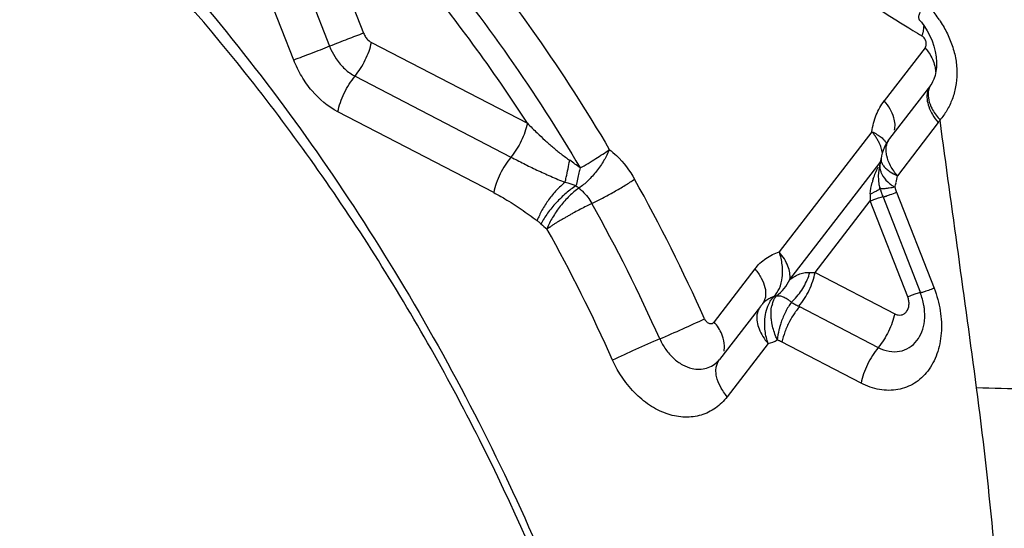
# Model space of a CAD drawing. Units: millimetres. Extents: x 0 to 420, y 0 to 297.
# Drawn here: x 368 to 377, y 178 to 183 of the extents above; entities that cross this region are included whole.
import ezdxf

# ---------------------------------------------------------------- set-up
doc = ezdxf.new("R2010")
doc.units = ezdxf.units.MM
doc.header["$LTSCALE"] = 23.1
doc.layers.add('607082219-000_CL', color=7, linetype='CONTINUOUS')

msp = doc.modelspace()

# ---------------------------------------------------------------- linework, layer by layer
at = {"layer": '607082219-000_CL', "color": 9, "linetype": 'CONTINUOUS'}
for p, q in [((370.4302, 184.7163), (371.1612, 182.8447)), ((370.1124, 184.5942), (370.8434, 182.7226)), ((370.5089, 182.5941), (369.7779, 184.4657)), ((371.2348, 182.7585), (372.6904, 182.0042)), ((376.4052, 182.7087), (376.0242, 182.2139)), ((371.0818, 182.4432), (372.5375, 181.6889)), ((372.3766, 181.357), (370.9209, 182.1113)), ((376.528, 182.0107), (376.1464, 181.5151)), ((375.9079, 181.9255), (375.0434, 180.803)), ((375.1419, 180.5455), (375.9842, 181.6391)), ((375.9949, 181.6753), (375.9949, 181.6752)), ((375.936, 181.3639), (375.916, 181.3546)), ((376.1394, 181.3601), (376.4892, 180.4646)), ((375.3783, 180.6115), (375.8931, 181.28)), ((376.2429, 180.3846), (375.8931, 181.28)), ((374.8158, 180.6449), (374.4348, 180.1502)), ((375.3783, 180.6115), (376.1212, 180.2265)), ((375.2254, 180.2962), (375.9683, 179.9112)), ((375.8073, 179.5793), (375.0644, 179.9642)), ((374.9392, 179.9477), (374.5576, 179.4522))]:
    msp.add_line(p, q, dxfattribs=at)
at = {"layer": '607082219-000_CL', "color": 7, "linetype": 'CONTINUOUS'}
for p, q in [((376.3514, 182.9702), (376.3515, 182.9701)), ((376.5119, 182.5747), (376.5109, 182.5292)), ((376.4554, 182.3573), (376.0738, 181.8618)), ((376.4605, 182.3643), (376.4602, 182.3639)), ((376.4642, 182.37), (376.4605, 182.3642)), ((375.9873, 181.6372), (375.9799, 181.6069)), ((375.9721, 181.5621), (375.9681, 181.5159)), ((375.9799, 181.6069), (375.9721, 181.5621)), ((375.9681, 181.5159), (375.9686, 181.4727)), ((375.9686, 181.4727), (375.9736, 181.4339)), ((375.9736, 181.4339), (375.9819, 181.4009)), ((375.9817, 181.4011), (375.9817, 181.4013)), ((375.9817, 181.4013), (375.9842, 181.3931)), ((376.009, 181.3228), (376.3609, 180.4217)), ((374.8666, 180.2944), (374.485, 179.7988))]:
    msp.add_line(p, q, dxfattribs=at)
for points in [[(376.3513, 182.9705), (376.371, 182.9461), (376.3988, 182.9079), (376.4251, 182.866)], [(376.4251, 182.866), (376.4492, 182.8207), (376.4702, 182.7727)], [(376.4702, 182.7727), (376.4875, 182.723), (376.5003, 182.6729), (376.5084, 182.6231), (376.5119, 182.5747)], [(376.5109, 182.5292), (376.506, 182.4871), (376.4977, 182.4491), (376.4872, 182.4166), (376.4757, 182.3904), (376.4642, 182.37)], [(375.985, 181.3906), (375.9859, 181.3878), (375.9872, 181.3838), (375.9951, 181.3606)], [(375.9951, 181.3606), (375.9965, 181.3564), (376.0023, 181.3404)], [(376.0043, 181.335), (376.0055, 181.332), (376.009, 181.3228)]]:
    msp.add_lwpolyline(points, dxfattribs=at)
at = {"layer": '607082219-000_CL', "color": 9, "linetype": 'CONTINUOUS'}
for centre, radius, start, end in [((382.5606, 193.1132), 12.0096, 232.73501, 237.63038), ((375.5886, 182.3334), 1.1432, 33.83761, 40.60109), ((382.2939, 192.6986), 11.5166, 237.64687, 238.36093), ((371.3321, 182.9114), 0.1834, 201.306, 214.1095), ((382.242, 192.6147), 11.418, 238.36163, 238.58622), ((382.2025, 192.5498), 11.342, 238.58592, 239.08068), ((375.8796, 182.9481), 0.5145, 345.346, 348.92107), ((376.0884, 182.3492), 0.5549, 322.40678, 325.39889), ((375.4972, 181.5749), 0.54, 36.60905, 40.49174), ((375.5292, 181.5983), 0.5003, 32.55619, 36.63466), ((375.5727, 181.6257), 0.4489, 28.20786, 32.60577), ((375.6184, 181.6498), 0.3973, 23.47385, 28.25296), ((375.7449, 181.6915), 0.2637, 7.68367, 12.66596), ((371.9003, 179.9414), 2.0872, 52.05779, 55.38456), ((376.1132, 181.6022), 0.131, 164.60016, 169.49399), ((376.1263, 181.6028), 0.144, 185.69403, 191.37273), ((359.4757, 173.5448), 16.282, 24.04491, 29.17593), ((376.4917, 181.2914), 0.6029, 161.15752, 164.74226), ((375.4716, 181.6091), 0.6812, 342.81622, 346.48458), ((375.423, 181.6202), 0.731, 346.52936, 351.737), ((373.4097, 181.7097), 0.3915, 227.41568, 232.59267), ((377.0858, 181.3124), 1.1931, 178.45222, 181.55531), ((375.5368, 182.1982), 0.925, 292.65789, 294.20302), ((376.3475, 181.7751), 0.4307, 234.63712, 238.49109), ((359.5008, 173.5551), 15.7968, 24.04486, 29.17594), ((373.3593, 181.655), 0.8006, 227.39703, 232.64059), ((359.4977, 173.5512), 15.3191, 24.05078, 29.17391), ((374.936, 180.5836), 0.2053, 286.07787, 293.55806), ((374.769, 180.7585), 0.5743, 312.38514, 316.0345), ((375.0144, 180.1929), 0.1808, 166.17736, 172.62527), ((374.7729, 180.4018), 0.1412, 323.1314, 326.8766), ((375.2471, 180.2418), 0.2794, 163.89324, 167.99969), ((375.7736, 179.9033), 0.7534, 161.03977, 164.3443), ((374.823, 180.3528), 0.4214, 286.02973, 298.6037), ((341.3777, 174.8413), 35.8175, 3.20416, 7.5316)]:
    msp.add_arc(centre, radius, start, end, dxfattribs=at)
at = {"layer": '607082219-000_CL', "color": 7, "linetype": 'CONTINUOUS'}
for centre, radius, start, end in [((376.334, 182.4508), 0.1533, 322.41336, 325.43651), ((376.391, 181.6176), 0.4003, 142.38612, 171.73456), ((375.7013, 181.7155), 0.2962, 344.63115, 348.89652), ((375.6622, 181.7236), 0.3362, 348.82981, 351.75488), ((375.1838, 180.0502), 0.4003, 137.74486, 142.29791), ((375.0709, 180.1531), 0.2476, 136.07164, 137.81413), ((375.7807, 179.8284), 0.7195, 139.7803, 143.00557)]:
    msp.add_arc(centre, radius, start, end, dxfattribs=at)
at = {"layer": '607082219-000_CL', "color": 9, "linetype": 'CONTINUOUS'}
for points, knots in [([(364.8535, 186.8509), (364.6391, 186.5397), (364.2441, 185.8784), (363.7674, 184.8067), (363.4025, 183.6526), (363.0663, 182.0016), (362.9786, 180.2643), (363.1238, 178.5017), (363.4304, 176.7001), (363.9685, 174.9278), (364.7179, 173.2354), (365.3811, 172.0182), (366.1363, 170.8704), (367.2416, 169.4665), (368.198, 168.532), (368.8814, 167.9845)], [0, 0, 0, 0, 0.054083, 0.109894, 0.167515, 0.226942, 0.350654, 0.414699, 0.479816, 0.611908, 0.678321, 0.74448, 0.810043, 0.874687, 1, 1, 1, 1]), ([(364.9467, 186.8011), (364.7461, 186.4805), (364.3788, 185.8034), (363.9413, 184.7153), (363.6135, 183.5514), (363.3238, 181.8964), (363.2747, 180.1653), (363.4509, 178.4151), (363.7832, 176.6328), (364.3382, 174.8834), (365.0969, 173.2146), (365.9796, 171.6255), (367.2916, 169.8179), (368.5654, 168.5789), (369.2417, 168.0371)], [0, 0, 0, 0, 0.054483, 0.110688, 0.168666, 0.228389, 0.352462, 0.416553, 0.481634, 0.613451, 0.679647, 0.745558, 0.87513, 1, 1, 1, 1]), ([(370.2888, 185.5512), (370.9103, 185.0285), (372.0773, 183.8446), (373.0295, 182.4839), (373.4559, 181.7595)], [0, 0, 0, 0, 0.491356, 1, 1, 1, 1]), ([(370.0944, 185.2861), (370.7006, 184.7762), (371.8389, 183.6214), (372.7677, 182.2941), (373.1837, 181.5874)], [0, 0, 0, 0, 0.491356, 1, 1, 1, 1]), ([(372.6904, 182.0042), (372.367, 182.5061), (371.6688, 183.4603), (370.8571, 184.3207), (370.4302, 184.7163)], [0, 0, 0, 0, 0.5064, 1, 1, 1, 1]), ([(376.4119, 183.1267), (376.3988, 183.1098), (376.3766, 183.0786), (376.3551, 183.0389), (376.3461, 183.0114), (376.3436, 182.9949), (376.345, 182.9809), (376.3489, 182.9732), (376.3515, 182.9702)], [0, 0, 0, 0, 0.364432, 0.651295, 0.764021, 0.857117, 0.933587, 1, 1, 1, 1]), ([(376.392, 182.9106), (376.3918, 182.9057), (376.3905, 182.8851), (376.3875, 182.8646), (376.3845, 182.8492)], [0, 0, 0, 0, 0.237943, 1, 1, 1, 1]), ([(376.5382, 182.9699), (376.5632, 182.9326), (376.6086, 182.8547), (376.6611, 182.7305), (376.6954, 182.6013), (376.7059, 182.4709), (376.694, 182.3449), (376.6619, 182.2278), (376.6116, 182.1235), (376.5682, 182.0621), (376.5451, 182.034)], [0, 0, 0, 0, 0.133961, 0.268288, 0.401135, 0.530864, 0.656442, 0.776788, 0.89133, 1, 1, 1, 1]), ([(371.1612, 182.8447), (371.1112, 182.8263), (371.0054, 182.7861), (370.8999, 182.7449), (370.8441, 182.7228)], [0, 0, 0, 0, 0.470223, 1, 1, 1, 1]), ([(376.4124, 182.7715), (376.4092, 182.7817), (376.3994, 182.8006), (376.3834, 182.8148), (376.3746, 182.8196)], [0, 0, 0, 0, 0.517073, 1, 1, 1, 1]), ([(370.8434, 182.7226), (370.7845, 182.6993), (370.6732, 182.6558), (370.5615, 182.6135), (370.5089, 182.5941)], [0, 0, 0, 0, 0.530432, 1, 1, 1, 1]), ([(370.8434, 182.7226), (370.8474, 182.7123), (370.8647, 182.6715), (370.8864, 182.6327), (370.905, 182.6053)], [0, 0, 0, 0, 0.251278, 1, 1, 1, 1]), ([(371.0811, 182.4451), (371.0997, 182.4676), (371.1344, 182.5159), (371.1783, 182.5936), (371.2132, 182.6748), (371.2293, 182.7308), (371.2348, 182.7585)], [0, 0, 0, 0, 0.248773, 0.505369, 0.759111, 1, 1, 1, 1]), ([(371.1802, 182.8085), (371.1839, 182.8031), (371.1989, 182.7834), (371.2185, 182.767), (371.2348, 182.7585)], [0, 0, 0, 0, 0.262058, 1, 1, 1, 1]), ([(376.4052, 182.7087), (376.4114, 182.7167), (376.4188, 182.7384), (376.4159, 182.7605), (376.4124, 182.7715)], [0, 0, 0, 0, 0.468232, 1, 1, 1, 1]), ([(376.4052, 182.7087), (376.4154, 182.6967), (376.4511, 182.6506), (376.4783, 182.5974), (376.4903, 182.5565)], [0, 0, 0, 0, 0.269254, 1, 1, 1, 1]), ([(370.9209, 182.1113), (370.829, 182.1589), (370.7035, 182.2647), (370.5787, 182.4406), (370.5294, 182.5416), (370.5089, 182.5941)], [0, 0, 0, 0, 0.480918, 0.738287, 1, 1, 1, 1]), ([(370.905, 182.6053), (370.9284, 182.5709), (370.981, 182.5089), (371.0472, 182.4611), (371.0818, 182.4432)], [0, 0, 0, 0, 0.515889, 1, 1, 1, 1]), ([(376.4903, 182.5565), (376.4921, 182.5504), (376.4982, 182.527), (376.5016, 182.5029), (376.502, 182.485)], [0, 0, 0, 0, 0.261465, 1, 1, 1, 1]), ([(370.9209, 182.1113), (370.9267, 182.1406), (370.9431, 182.2), (370.979, 182.2864), (371.0251, 182.3688), (371.0621, 182.4196), (371.0818, 182.4432)], [0, 0, 0, 0, 0.240808, 0.495116, 0.751938, 1, 1, 1, 1]), ([(376.4554, 182.3573), (376.4522, 182.3531), (376.4398, 182.3351), (376.4315, 182.3145), (376.4276, 182.2985)], [0, 0, 0, 0, 0.245935, 1, 1, 1, 1]), ([(376.4602, 182.3639), (376.4576, 182.3601), (376.4477, 182.3442), (376.441, 182.3264), (376.4379, 182.3127)], [0, 0, 0, 0, 0.246936, 1, 1, 1, 1]), ([(376.4276, 182.2985), (376.4166, 182.2535), (376.4281, 182.1749), (376.4739, 182.0812), (376.5084, 182.0337), (376.528, 182.0106)], [0, 0, 0, 0, 0.443203, 0.709846, 1, 1, 1, 1]), ([(376.4379, 182.3127), (376.4325, 182.2894), (376.432, 182.2366), (376.4479, 182.1869), (376.4591, 182.1617)], [0, 0, 0, 0, 0.464354, 1, 1, 1, 1]), ([(375.9079, 181.9255), (375.9157, 181.9791), (375.942, 182.0813), (375.9934, 182.174), (376.0242, 182.2139)], [0, 0, 0, 0, 0.51795, 1, 1, 1, 1]), ([(376.1136, 182.0563), (376.1055, 182.084), (376.0805, 182.14), (376.0449, 182.1897), (376.0242, 182.2139)], [0, 0, 0, 0, 0.475151, 1, 1, 1, 1]), ([(376.4591, 182.1617), (376.464, 182.1507), (376.4872, 182.1047), (376.5185, 182.0631), (376.5451, 182.0341)], [0, 0, 0, 0, 0.23497, 1, 1, 1, 1]), ([(372.6904, 182.0042), (372.6849, 181.9764), (372.6693, 181.9199), (372.624, 181.8111), (372.5757, 181.7345), (372.5375, 181.689)], [0, 0, 0, 0, 0.241143, 0.495568, 1, 1, 1, 1]), ([(372.6904, 182.0042), (372.7206, 181.9735), (372.7746, 181.9204), (372.8539, 181.8462), (372.9276, 181.7807), (373.0049, 181.718), (373.0586, 181.6784), (373.086, 181.6591)], [0, 0, 0, 0, 0.245961, 0.432024, 0.619624, 0.808924, 1, 1, 1, 1]), ([(376.1195, 181.9404), (376.1239, 181.9583), (376.1268, 181.9979), (376.1194, 182.0366), (376.1136, 182.0563)], [0, 0, 0, 0, 0.472815, 1, 1, 1, 1]), ([(376.8862, 179.536), (376.8307, 179.9531), (376.7161, 180.7857), (376.6001, 181.6181), (376.5451, 182.0341)], [0, 0, 0, 0, 0.50072, 1, 1, 1, 1]), ([(375.9079, 181.9255), (375.9243, 181.9181), (375.9546, 181.9027), (375.9943, 181.8761), (376.0247, 181.848), (376.0393, 181.827), (376.0443, 181.8166)], [0, 0, 0, 0, 0.304135, 0.573409, 0.804813, 1, 1, 1, 1]), ([(376.0022, 181.7493), (376.0011, 181.7542), (375.9961, 181.7742), (375.989, 181.7937), (375.9828, 181.808)], [0, 0, 0, 0, 0.241149, 1, 1, 1, 1]), ([(376.0417, 181.7342), (376.0395, 181.7575), (376.0414, 181.8033), (376.061, 181.8452), (376.074, 181.8621)], [0, 0, 0, 0, 0.523757, 1, 1, 1, 1]), ([(373.4559, 181.7595), (373.4421, 181.7245), (373.4066, 181.6545), (373.3391, 181.5567), (373.2608, 181.4691), (373.2019, 181.4193), (373.1719, 181.3988)], [0, 0, 0, 0, 0.242501, 0.505079, 0.765019, 1, 1, 1, 1]), ([(373.1837, 181.5874), (373.2334, 181.6152), (373.3258, 181.6701), (373.4153, 181.7296), (373.4559, 181.7595)], [0, 0, 0, 0, 0.530507, 1, 1, 1, 1]), ([(373.4559, 181.7595), (373.4794, 181.7416), (373.572, 181.6621), (373.647, 181.5628), (373.692, 181.4821)], [0, 0, 0, 0, 0.242046, 1, 1, 1, 1]), ([(376.047, 181.7014), (376.0464, 181.7041), (376.0441, 181.715), (376.0425, 181.726), (376.0417, 181.7342)], [0, 0, 0, 0, 0.255493, 1, 1, 1, 1]), ([(372.5375, 181.6889), (372.4973, 181.641), (372.4464, 181.5604), (372.3988, 181.4458), (372.3824, 181.3863), (372.3766, 181.357)], [0, 0, 0, 0, 0.504418, 0.758876, 1, 1, 1, 1]), ([(372.5375, 181.689), (372.5771, 181.6686), (372.6574, 181.6271), (372.7596, 181.5772), (372.844, 181.5382), (372.931, 181.4988), (372.9976, 181.4708), (373.0431, 181.4544)], [0, 0, 0, 0, 0.239492, 0.485976, 0.611917, 0.739572, 1, 1, 1, 1]), ([(373.0431, 181.4544), (373.0469, 181.4695), (373.0628, 181.5374), (373.0764, 181.6059), (373.086, 181.6591)], [0, 0, 0, 0, 0.223913, 1, 1, 1, 1]), ([(375.9844, 181.6261), (375.9839, 181.623), (375.982, 181.6106), (375.982, 181.5979), (375.9829, 181.5885)], [0, 0, 0, 0, 0.248012, 1, 1, 1, 1]), ([(375.9949, 181.6752), (375.9936, 181.6663), (375.9948, 181.6468), (376.0073, 181.6183), (376.0294, 181.5903), (376.0486, 181.5737), (376.0595, 181.5654)], [0, 0, 0, 0, 0.202974, 0.428888, 0.692303, 1, 1, 1, 1]), ([(376.1464, 181.5151), (376.1221, 181.5437), (376.081, 181.602), (376.0542, 181.6688), (376.047, 181.7014)], [0, 0, 0, 0, 0.529077, 1, 1, 1, 1]), ([(373.1837, 181.5874), (373.1799, 181.5724), (373.1663, 181.5173), (373.1534, 181.4619), (373.1448, 181.4215)], [0, 0, 0, 0, 0.2724, 1, 1, 1, 1]), ([(375.985, 181.5744), (375.9854, 181.5727), (375.9868, 181.5661), (375.9887, 181.5596), (375.9903, 181.5547)], [0, 0, 0, 0, 0.245646, 1, 1, 1, 1]), ([(375.9903, 181.5547), (375.9932, 181.5463), (376.0085, 181.5103), (376.0339, 181.4793), (376.0557, 181.4586)], [0, 0, 0, 0, 0.228316, 1, 1, 1, 1]), ([(376.0595, 181.5654), (376.0656, 181.5607), (376.093, 181.5414), (376.1229, 181.5257), (376.1464, 181.5151)], [0, 0, 0, 0, 0.229331, 1, 1, 1, 1]), ([(373.0431, 181.4544), (373.0149, 181.4317), (372.9601, 181.3799), (372.8878, 181.2919), (372.8265, 181.1964), (372.7945, 181.1289), (372.7819, 181.0954)], [0, 0, 0, 0, 0.24243, 0.502106, 0.760692, 1, 1, 1, 1]), ([(373.0431, 181.4544), (373.0517, 181.4522), (373.0861, 181.443), (373.1199, 181.4313), (373.1448, 181.4215)], [0, 0, 0, 0, 0.248263, 1, 1, 1, 1]), ([(373.2934, 181.256), (373.3272, 181.2721), (373.397, 181.3074), (373.5006, 181.3641), (373.6001, 181.4226), (373.6632, 181.4626), (373.692, 181.4821)], [0, 0, 0, 0, 0.244975, 0.51156, 0.772203, 1, 1, 1, 1]), ([(376.0557, 181.4586), (376.059, 181.4555), (376.0725, 181.4432), (376.0869, 181.4318), (376.0982, 181.4238)], [0, 0, 0, 0, 0.242401, 1, 1, 1, 1]), ([(372.3766, 181.357), (372.4116, 181.3387), (372.4989, 181.2903), (372.634, 181.2027), (372.7329, 181.132), (372.7819, 181.0954)], [0, 0, 0, 0, 0.245266, 0.619825, 1, 1, 1, 1]), ([(373.1448, 181.4215), (373.1123, 181.4006), (373.0476, 181.3509), (372.9588, 181.2643), (372.8798, 181.1686), (372.8355, 181.0999), (372.8173, 181.0657)], [0, 0, 0, 0, 0.23777, 0.499569, 0.761592, 1, 1, 1, 1]), ([(373.1719, 181.3987), (373.1403, 181.3771), (373.0785, 181.3246), (372.996, 181.2324), (372.9253, 181.1293), (372.8875, 181.0558), (372.8729, 181.019)], [0, 0, 0, 0, 0.234979, 0.494957, 0.757589, 1, 1, 1, 1]), ([(373.1719, 181.3987), (373.184, 181.3895), (373.2316, 181.3486), (373.2701, 181.2974), (373.2932, 181.2558)], [0, 0, 0, 0, 0.241907, 1, 1, 1, 1]), ([(375.9838, 181.3944), (375.9818, 181.392), (375.9763, 181.3872), (375.9606, 181.3764), (375.9465, 181.3691), (375.936, 181.3639)], [0, 0, 0, 0, 0.163977, 0.385201, 1, 1, 1, 1]), ([(376.0634, 181.3327), (376.0688, 181.3346), (376.0942, 181.3435), (376.1195, 181.3528), (376.1394, 181.3601)], [0, 0, 0, 0, 0.213123, 1, 1, 1, 1]), ([(376.1224, 181.4079), (376.1238, 181.4035), (376.1291, 181.3875), (376.135, 181.3716), (376.1395, 181.3601)], [0, 0, 0, 0, 0.270938, 1, 1, 1, 1]), ([(373.2932, 181.2558), (373.276, 181.2472), (373.2404, 181.2293), (373.1855, 181.202), (373.1385, 181.1771), (373.1007, 181.1559), (373.0725, 181.1394), (373.0445, 181.1229), (373.0167, 181.107), (372.9891, 181.0921), (372.9625, 181.0769), (372.9418, 181.0631), (372.9259, 181.052), (372.9145, 181.0439), (372.905, 181.0374), (372.8975, 181.0324), (372.892, 181.0287), (372.8865, 181.0254), (372.8808, 181.0224), (372.8753, 181.0204), (372.8709, 181.0176), (372.8692, 181.0186)], [0, 0, 0, 0, 0.118432, 0.245737, 0.378433, 0.445709, 0.513019, 0.579913, 0.645924, 0.710586, 0.77353, 0.83445, 0.864023, 0.892914, 0.921038, 0.934796, 0.948344, 0.961651, 0.974733, 0.987567, 1, 1, 1, 1]), ([(375.8931, 181.28), (375.9074, 181.2853), (375.933, 181.2946), (375.9671, 181.3067), (375.9919, 181.315), (376.0053, 181.3192), (376.0104, 181.3204)], [0, 0, 0, 0, 0.366198, 0.660467, 0.873618, 1, 1, 1, 1]), ([(376.0112, 181.3172), (376.0113, 181.3169), (376.013, 181.317), (376.0153, 181.3174), (376.0197, 181.3185), (376.0254, 181.3202), (376.0328, 181.3225), (376.0456, 181.3266), (376.056, 181.3302), (376.0634, 181.3327)], [0, 0, 0, 0, 0.019465, 0.068291, 0.147973, 0.258628, 0.399811, 0.570879, 1, 1, 1, 1]), ([(372.8173, 181.0657), (372.8141, 181.0687), (372.8026, 181.079), (372.7908, 181.0889), (372.7819, 181.0954)], [0, 0, 0, 0, 0.288039, 1, 1, 1, 1]), ([(372.8692, 181.0186), (372.8691, 181.0186), (372.869, 181.0188), (372.8699, 181.0191), (372.871, 181.0191), (372.8723, 181.0191), (372.8729, 181.019)], [0, 0, 0, 0, 0.047942, 0.10273, 0.521251, 1, 1, 1, 1]), ([(374.8158, 180.6449), (374.8447, 180.6825), (374.9129, 180.7491), (374.9991, 180.7902), (375.0434, 180.803)], [0, 0, 0, 0, 0.50694, 1, 1, 1, 1]), ([(374.9928, 180.3864), (375.0147, 180.4083), (375.0508, 180.466), (375.0712, 180.5502), (375.0753, 180.6246), (375.0705, 180.7046), (375.0567, 180.7644), (375.0434, 180.803)], [0, 0, 0, 0, 0.211471, 0.453292, 0.584574, 0.720733, 1, 1, 1, 1]), ([(375.1419, 180.5455), (375.148, 180.5872), (375.1345, 180.6568), (375.0918, 180.7404), (375.0609, 180.7825), (375.0434, 180.803)], [0, 0, 0, 0, 0.448263, 0.713512, 1, 1, 1, 1]), ([(374.8158, 180.645), (374.8385, 180.6184), (374.8769, 180.564), (374.9126, 180.4773), (374.9192, 180.4057), (374.908, 180.356), (374.8975, 180.3344), (374.8912, 180.3247)], [0, 0, 0, 0, 0.299112, 0.566081, 0.796392, 0.900489, 1, 1, 1, 1]), ([(375.1419, 180.5455), (375.154, 180.5553), (375.1735, 180.5689), (375.2012, 180.5844), (375.2232, 180.5948), (375.2469, 180.6034), (375.2821, 180.6116), (375.31, 180.6128), (375.3291, 180.6122)], [0, 0, 0, 0, 0.23108, 0.34823, 0.468031, 0.591126, 0.718925, 1, 1, 1, 1]), ([(375.1824, 180.3598), (375.217, 180.3956), (375.2765, 180.4748), (375.3163, 180.5657), (375.3291, 180.6122)], [0, 0, 0, 0, 0.508375, 1, 1, 1, 1]), ([(375.2253, 180.2962), (375.2635, 180.3417), (375.3119, 180.4183), (375.3571, 180.5272), (375.3728, 180.5836), (375.3783, 180.6115)], [0, 0, 0, 0, 0.504432, 0.758857, 1, 1, 1, 1]), ([(375.3291, 180.6122), (375.333, 180.612), (375.3493, 180.6112), (375.3658, 180.6112), (375.3783, 180.6115)], [0, 0, 0, 0, 0.238313, 1, 1, 1, 1]), ([(375.0181, 180.3954), (375.0445, 180.4145), (375.0928, 180.4597), (375.128, 180.5157), (375.1419, 180.5455)], [0, 0, 0, 0, 0.498188, 1, 1, 1, 1]), ([(376.4892, 180.4646), (376.5156, 180.3968), (376.5537, 180.2579), (376.564, 180.0481), (376.5257, 179.8538), (376.4529, 179.7144), (376.3738, 179.6276), (376.3065, 179.5764), (376.2318, 179.5391), (376.1512, 179.5166), (376.0664, 179.5093), (375.9482, 179.5202), (375.8616, 179.5511), (375.8073, 179.5793)], [0, 0, 0, 0, 0.14596, 0.286491, 0.417845, 0.53893, 0.596358, 0.652306, 0.707542, 0.762897, 0.819235, 0.877325, 1, 1, 1, 1]), ([(376.3563, 180.4234), (376.3514, 180.4223), (376.3386, 180.4183), (376.3148, 180.4104), (376.2819, 180.3988), (376.2569, 180.3897), (376.2429, 180.3846)], [0, 0, 0, 0, 0.125409, 0.335085, 0.627242, 1, 1, 1, 1]), ([(376.4892, 180.4646), (376.4797, 180.4611), (376.4619, 180.4546), (376.4367, 180.4455), (376.4148, 180.4378), (376.3964, 180.4315), (376.3835, 180.4273), (376.3751, 180.4247), (376.3702, 180.4233), (376.3665, 180.4223), (376.3636, 180.4217), (376.3621, 180.4215), (376.361, 180.4215), (376.3609, 180.4217)], [0, 0, 0, 0, 0.222249, 0.420853, 0.59312, 0.736604, 0.849896, 0.89487, 0.931883, 0.960823, 0.981682, 0.994549, 1, 1, 1, 1]), ([(374.9929, 180.3864), (374.9877, 180.3849), (374.9779, 180.3807), (374.9621, 180.3736), (374.9443, 180.3658), (374.9262, 180.354), (374.9087, 180.3405), (374.8978, 180.3302), (374.8927, 180.3248)], [0, 0, 0, 0, 0.13477, 0.267477, 0.440757, 0.62394, 0.811278, 1, 1, 1, 1]), ([(374.9073, 180.1157), (374.9065, 180.1361), (374.9077, 180.2115), (374.9267, 180.2881), (374.9543, 180.3356)], [0, 0, 0, 0, 0.271452, 1, 1, 1, 1]), ([(374.9543, 180.3356), (374.9557, 180.338), (374.9613, 180.3474), (374.9675, 180.3564), (374.9724, 180.3628)], [0, 0, 0, 0, 0.254477, 1, 1, 1, 1]), ([(374.9724, 180.3628), (374.974, 180.3649), (374.9804, 180.3731), (374.9874, 180.3809), (374.9929, 180.3864)], [0, 0, 0, 0, 0.25461, 1, 1, 1, 1]), ([(374.9786, 180.3193), (374.9808, 180.3267), (374.99, 180.3539), (375.0044, 180.3795), (375.0181, 180.3954)], [0, 0, 0, 0, 0.269426, 1, 1, 1, 1]), ([(375.0181, 180.3954), (375.0278, 180.3958), (375.0431, 180.3953), (375.0638, 180.391), (375.0804, 180.385), (375.0979, 180.3763), (375.1166, 180.3653), (375.1368, 180.3518), (375.1498, 180.3406), (375.1561, 180.3343)], [0, 0, 0, 0, 0.188683, 0.294217, 0.40661, 0.530327, 0.669692, 0.826486, 1, 1, 1, 1]), ([(375.1561, 180.3342), (375.1362, 180.3066), (375.1, 180.2465), (375.0727, 180.1819), (375.061, 180.1481)], [0, 0, 0, 0, 0.487973, 1, 1, 1, 1]), ([(375.1561, 180.3343), (375.1674, 180.3279), (375.1903, 180.3149), (375.2135, 180.3025), (375.2253, 180.2962)], [0, 0, 0, 0, 0.492033, 1, 1, 1, 1]), ([(376.2323, 180.2467), (376.2458, 180.2643), (376.2569, 180.2999), (376.2544, 180.3476), (376.2476, 180.3725), (376.2429, 180.3846)], [0, 0, 0, 0, 0.465878, 0.727984, 1, 1, 1, 1]), ([(374.8666, 180.2943), (374.8634, 180.29), (374.8512, 180.2722), (374.8428, 180.2518), (374.8389, 180.236)], [0, 0, 0, 0, 0.245787, 1, 1, 1, 1]), ([(374.9743, 180.1411), (374.9718, 180.1553), (374.9646, 180.2078), (374.9657, 180.262), (374.9738, 180.2999)], [0, 0, 0, 0, 0.270555, 1, 1, 1, 1]), ([(376.1212, 180.2265), (376.1309, 180.2215), (376.151, 180.2143), (376.1825, 180.2138), (376.2112, 180.2249), (376.2261, 180.2387), (376.2323, 180.2467)], [0, 0, 0, 0, 0.266761, 0.51481, 0.754495, 1, 1, 1, 1]), ([(373.9271, 179.9917), (373.9989, 180.0227), (374.1385, 180.0845), (374.2775, 180.1474), (374.3449, 180.1789)], [0, 0, 0, 0, 0.512439, 1, 1, 1, 1]), ([(374.3449, 180.1789), (374.3497, 180.1683), (374.3625, 180.1495), (374.3825, 180.1377), (374.3927, 180.1354)], [0, 0, 0, 0, 0.528504, 1, 1, 1, 1]), ([(374.3927, 180.1354), (374.4003, 180.1337), (374.4169, 180.134), (374.4301, 180.1441), (374.4348, 180.1502)], [0, 0, 0, 0, 0.503641, 1, 1, 1, 1]), ([(374.5199, 179.9977), (374.5161, 180.0107), (374.4963, 180.0658), (374.4639, 180.116), (374.4348, 180.1502)], [0, 0, 0, 0, 0.231725, 1, 1, 1, 1]), ([(374.8351, 180.2161), (374.8294, 180.1724), (374.8439, 180.1), (374.8887, 180.0129), (374.921, 179.969), (374.9392, 179.9477)], [0, 0, 0, 0, 0.448705, 0.713855, 1, 1, 1, 1]), ([(376.1212, 180.2265), (376.1157, 180.1988), (376.0996, 180.1428), (376.0648, 180.0616), (376.0208, 179.9839), (375.9861, 179.9356), (375.9675, 179.9131)], [0, 0, 0, 0, 0.240889, 0.494631, 0.751227, 1, 1, 1, 1]), ([(376.3285, 179.9765), (376.3476, 180.0014), (376.3793, 180.0596), (376.3947, 180.1238), (376.3989, 180.1574)], [0, 0, 0, 0, 0.481119, 1, 1, 1, 1]), ([(374.9392, 179.9477), (374.9345, 179.9613), (374.9179, 180.0159), (374.909, 180.073), (374.9073, 180.1157)], [0, 0, 0, 0, 0.252084, 1, 1, 1, 1]), ([(375.0248, 179.9828), (375.019, 179.9957), (374.9974, 180.0468), (374.9815, 180.1005), (374.9743, 180.1411)], [0, 0, 0, 0, 0.255756, 1, 1, 1, 1]), ([(375.0481, 180.1066), (375.0452, 180.0962), (375.0348, 180.0555), (375.0278, 180.0139), (375.0248, 179.9828)], [0, 0, 0, 0, 0.256648, 1, 1, 1, 1]), ([(373.9269, 179.9916), (373.8512, 179.959), (373.7042, 179.894), (373.5578, 179.8276), (373.4868, 179.7944)], [0, 0, 0, 0, 0.512595, 1, 1, 1, 1]), ([(373.9269, 179.9916), (373.9422, 179.9572), (373.9792, 179.8923), (374.051, 179.8098), (374.1348, 179.7486), (374.1974, 179.7237), (374.2285, 179.7167)], [0, 0, 0, 0, 0.268058, 0.527757, 0.772717, 1, 1, 1, 1]), ([(374.5271, 179.8768), (374.5291, 179.886), (374.5348, 179.9264), (374.5287, 179.9678), (374.5199, 179.9977)], [0, 0, 0, 0, 0.231677, 1, 1, 1, 1]), ([(375.0684, 179.9621), (375.0684, 179.9622), (375.0681, 179.9622), (375.0678, 179.9625), (375.0672, 179.9627), (375.0662, 179.9633), (375.0647, 179.964), (375.0625, 179.9652), (375.0602, 179.9664), (375.0567, 179.9682), (375.0526, 179.9702), (375.0473, 179.9727), (375.0417, 179.9753), (375.0342, 179.9788), (375.0284, 179.9813), (375.0248, 179.9828)], [0, 0, 0, 0, 0.003373, 0.012641, 0.026627, 0.044156, 0.085133, 0.127158, 0.19856, 0.249396, 0.37275, 0.481887, 0.612353, 0.7577, 1, 1, 1, 1]), ([(375.9683, 179.9112), (375.9997, 179.8949), (376.0651, 179.8715), (376.1673, 179.87), (376.2602, 179.9058), (376.3086, 179.9507), (376.3285, 179.9765)], [0, 0, 0, 0, 0.266757, 0.514811, 0.7545, 1, 1, 1, 1]), ([(375.9683, 179.9112), (375.9485, 179.8876), (375.9115, 179.8368), (375.8654, 179.7544), (375.8296, 179.668), (375.8131, 179.6086), (375.8073, 179.5793)], [0, 0, 0, 0, 0.248062, 0.504884, 0.759192, 1, 1, 1, 1]), ([(374.5576, 179.4522), (374.5264, 179.4117), (374.4529, 179.3401), (374.3144, 179.2731), (374.1597, 179.2544), (373.9997, 179.2838), (373.8439, 179.3583), (373.6494, 179.5134), (373.5396, 179.6762), (373.4868, 179.7944)], [0, 0, 0, 0, 0.113103, 0.22314, 0.334771, 0.452451, 0.578599, 0.713389, 1, 1, 1, 1]), ([(374.2285, 179.7167), (374.2512, 179.7115), (374.2971, 179.7064), (374.3648, 179.7163), (374.4266, 179.744), (374.4613, 179.7728), (374.4767, 179.7891)], [0, 0, 0, 0, 0.257957, 0.506018, 0.750668, 1, 1, 1, 1]), ([(374.5576, 179.4522), (374.5328, 179.4812), (374.4912, 179.5405), (374.4588, 179.6227), (374.4506, 179.6854), (374.4531, 179.7278), (374.4642, 179.7663), (374.4773, 179.7888), (374.485, 179.7988)], [0, 0, 0, 0, 0.300716, 0.567532, 0.686681, 0.796997, 0.900465, 1, 1, 1, 1]), ([(378.9407, 179.6874), (378.7614, 179.6558), (378.4025, 179.602), (377.871, 179.5486), (377.3655, 179.5241), (377.04, 179.5278), (376.8862, 179.536)], [0, 0, 0, 0, 0.264625, 0.527318, 0.776156, 1, 1, 1, 1])]:
    msp.add_open_spline(points, degree=3, knots=knots, dxfattribs=at)
at = {"layer": '607082219-000_CL', "color": 7, "linetype": 'CONTINUOUS'}
for points, knots in [([(365.9193, 186.2347), (365.7503, 185.4465), (365.538, 183.8076), (365.5855, 181.2917), (365.9889, 178.7343), (366.7361, 176.2102), (367.6287, 174.191), (368.4929, 172.658), (369.4416, 171.2061), (370.7776, 169.5469), (372.0142, 168.3889), (372.6619, 167.87)], [0, 0, 0, 0, 0.11797, 0.240708, 0.367097, 0.495699, 0.624894, 0.689226, 0.753085, 0.878547, 1, 1, 1, 1]), ([(367.419, 185.3742), (368.1143, 184.789), (369.4347, 183.487), (370.8426, 181.6298), (371.8278, 180.0113), (372.712, 178.3099), (373.5999, 176.0812), (374.2924, 173.3158), (374.5437, 170.984), (374.5374, 169.1523), (374.3975, 167.398), (374.14, 166.1109), (373.8966, 165.2866)], [0, 0, 0, 0, 0.12274, 0.249382, 0.313748, 0.378498, 0.508191, 0.636736, 0.762431, 0.823786, 0.88392, 1, 1, 1, 1]), ([(368.7864, 159.3714), (369.0156, 159.4898), (369.4652, 159.7479), (370.1053, 160.1949), (370.7099, 160.7006), (371.4705, 161.4549), (372.3197, 162.539), (373.1471, 164.0195), (373.7779, 165.6631), (374.128, 167.1311), (374.3043, 168.3568), (374.411, 169.6323), (374.4056, 171.2685), (374.1826, 173.2521), (373.601, 175.9043), (372.6133, 178.4707), (371.2643, 180.842), (369.7217, 183.007), (368.326, 184.4317), (367.3116, 185.2445)], [0, 0, 0, 0, 0.025826, 0.051819, 0.078061, 0.104628, 0.158956, 0.215269, 0.27381, 0.334647, 0.365917, 0.397713, 0.462719, 0.529346, 0.59716, 0.734165, 0.802465, 0.869872, 1, 1, 1, 1]), ([(375.9846, 181.3976), (375.9842, 181.3979), (375.9831, 181.3988), (375.9821, 181.4001), (375.9818, 181.4011)], [0, 0, 0, 0, 0.277067, 1, 1, 1, 1]), ([(376.1224, 181.4079), (376.1052, 181.4045), (376.0744, 181.3988), (376.0338, 181.3934), (376.0069, 181.3922), (375.9918, 181.3943), (375.9864, 181.3963), (375.9846, 181.3976)], [0, 0, 0, 0, 0.375833, 0.672445, 0.879994, 0.95029, 1, 1, 1, 1]), ([(376.3993, 180.2666), (376.3979, 180.2794), (376.3904, 180.3322), (376.3756, 180.384), (376.3609, 180.4217)], [0, 0, 0, 0, 0.240971, 1, 1, 1, 1]), ([(375.206, 180.2614), (375.1998, 180.2531), (375.1752, 180.219), (375.1534, 180.1828), (375.1386, 180.1547)], [0, 0, 0, 0, 0.245991, 1, 1, 1, 1]), ([(376.3989, 180.1574), (376.4, 180.1657), (376.4034, 180.202), (376.4023, 180.2387), (376.3993, 180.2666)], [0, 0, 0, 0, 0.230609, 1, 1, 1, 1]), ([(375.1386, 180.1547), (375.1223, 180.1235), (375.0944, 180.0607), (375.0751, 179.9947), (375.0684, 179.9621)], [0, 0, 0, 0, 0.513825, 1, 1, 1, 1]), ([(374.4767, 179.7891), (374.4774, 179.7898), (374.4803, 179.793), (374.483, 179.7963), (374.485, 179.7988)], [0, 0, 0, 0, 0.230973, 1, 1, 1, 1])]:
    msp.add_open_spline(points, degree=3, knots=knots, dxfattribs=at)
at = {"layer": '607082219-000_CL', "color": 9, "linetype": 'CONTINUOUS'}
for points in [[(375.9211, 181.4861), (375.9338, 181.5235), (375.9498, 181.5598), (375.9672, 181.5952)], [(375.8931, 181.3446), (375.8946, 181.3802), (375.9007, 181.4157), (375.9101, 181.4501)]]:
    msp.add_open_spline(points, degree=3, dxfattribs=at)

doc.saveas('drawing.dxf')
